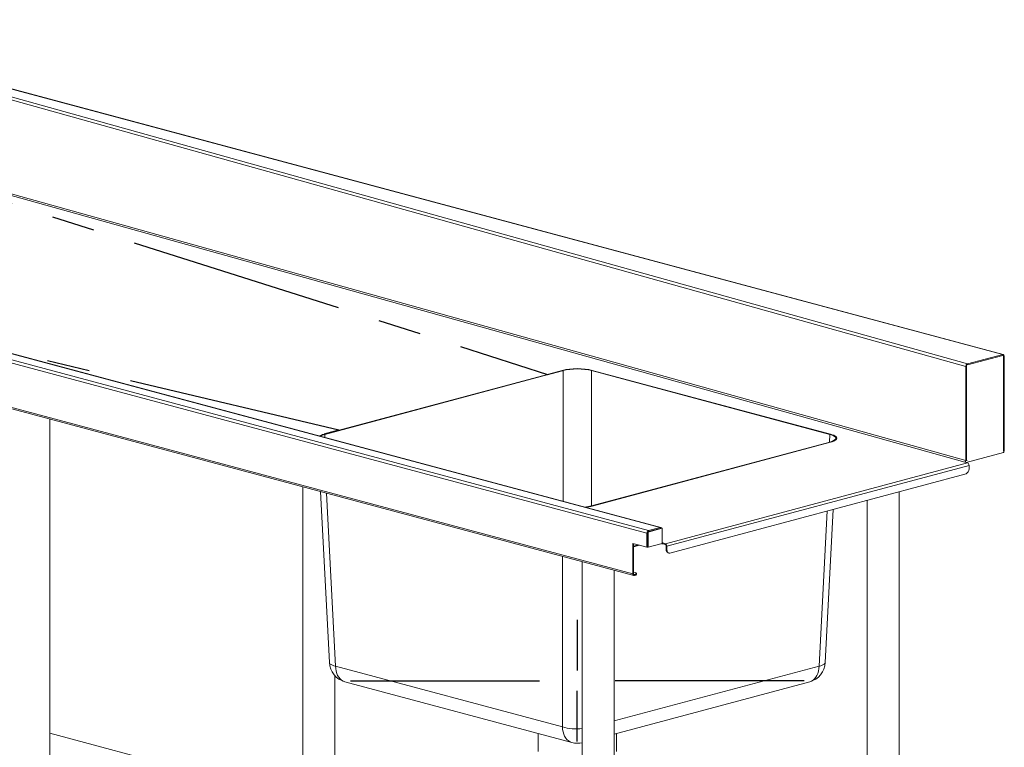
# Model space of a CAD drawing. Units: millimetres. Extents: x 8 to 404, y 19 to 260.
# Drawn here: x 186 to 245, y 146 to 189 of the extents above; entities that cross this region are included whole.
import ezdxf

# ---------------------------------------------------------------- set-up
doc = ezdxf.new("R2010")
doc.units = ezdxf.units.MM
doc.linetypes.add('CENTERX2', pattern=[20.32, 12.7, -2.54, 2.54, -2.54])

msp = doc.modelspace()

# ---------------------------------------------------------------- linework, layer by layer
at = {"color": 7, "linetype": 'Continuous', "lineweight": 18}
for p, q in [((242.4065, 168.4718), (169.8218, 188.7618)), ((169.9182, 188.9172), (242.5029, 168.6272)), ((244.6065, 169.1908), (170.4471, 189.0589)), ((244.6288, 169.1945), (170.4947, 189.0558)), ((242.3523, 162.8073), (170.6444, 182.8522)), ((242.4065, 162.8934), (170.648, 182.9525)), ((223.4903, 158.5873), (149.3344, 178.4545)), ((149.4829, 178.5959), (223.5857, 158.7429)), ((224.2787, 158.9286), (150.869, 178.5959)), ((224.3136, 158.9289), (150.9387, 178.5869)), ((149.3344, 175.8243), (222.6488, 156.1825)), ((149.4353, 175.7086), (222.7093, 156.0777)), ((244.6065, 169.1908), (242.5029, 168.6272)), ((244.6065, 169.133), (242.5029, 168.5694)), ((244.6065, 169.133), (244.6065, 169.1908)), ((244.6131, 169.1359), (244.6065, 169.133)), ((244.6065, 169.133), (244.6489, 169.1216)), ((244.6697, 169.1172), (244.639, 169.1243)), ((244.6489, 163.471), (244.6489, 169.1216)), ((244.6885, 163.4467), (244.6885, 169.111)), ((218.4739, 168.2482), (204.3307, 164.4591)), ((218.4734, 168.248), (204.3312, 164.4592)), ((218.5163, 168.2368), (204.3732, 164.4477)), ((234.3413, 164.4477), (220.1982, 168.2368)), ((234.3838, 164.4591), (220.2406, 168.2482)), ((234.3833, 164.4592), (220.2411, 168.248)), ((242.4065, 162.8934), (242.4065, 168.4718)), ((242.4463, 168.5542), (242.4463, 162.9036)), ((242.5029, 168.5694), (242.5029, 168.6272)), ((188.0697, 138.0593), (188.0697, 165.358)), ((220.1982, 160.208), (234.3413, 163.9971)), ((220.2406, 160.1966), (234.3838, 163.9857)), ((220.2411, 160.1968), (234.3833, 163.9856)), ((242.4282, 162.7874), (244.6351, 163.3787)), ((244.6578, 163.4439), (244.6868, 163.4456)), ((224.5828, 157.9632), (242.4998, 162.7634)), ((242.5952, 162.6078), (224.6782, 157.8076)), ((242.4998, 162.7634), (242.3523, 162.8073)), ((242.4282, 162.7874), (242.423, 162.7863)), ((242.4463, 162.9036), (242.4887, 162.8922)), ((242.5952, 162.6078), (242.5952, 162.4006)), ((242.4184, 162.1124), (224.855, 157.407)), ((203.0696, 161.3394), (203.0696, 142.587)), ((204.1268, 161.0562), (204.6469, 150.9111)), ((238.4511, 133.6169), (238.4511, 161.0495)), ((236.5511, 160.5405), (236.5511, 133.6169)), ((234.0676, 150.9111), (234.5335, 159.9999)), ((224.3529, 158.8907), (223.5115, 158.6652)), ((224.2787, 158.9286), (223.5857, 158.7429)), ((224.2787, 158.8708), (224.2787, 158.9286)), ((224.3954, 158.8793), (224.3529, 158.8907)), ((223.4903, 158.5873), (223.4903, 157.7539)), ((223.5539, 158.6539), (223.5115, 158.6652)), ((223.5115, 158.6652), (223.5115, 157.7596)), ((224.3954, 158.8793), (223.5539, 158.6539)), ((223.5539, 158.6539), (223.5539, 157.7482)), ((224.2787, 158.8708), (223.5857, 158.6851)), ((223.5857, 158.6851), (223.5857, 158.7429)), ((224.3954, 157.9737), (224.3954, 158.8793)), ((223.4903, 157.7539), (222.6488, 157.9794)), ((222.6488, 157.9794), (222.6488, 156.1825)), ((222.6912, 157.968), (222.6912, 156.1939)), ((222.6912, 157.7808), (223.0406, 157.8744)), ((223.5115, 157.7596), (223.4903, 157.7539)), ((223.5539, 157.7482), (223.5115, 157.7596)), ((223.5539, 157.7482), (224.3954, 157.9737)), ((224.3436, 157.9598), (224.3923, 157.9468)), ((224.4272, 158.0049), (224.5828, 157.9632)), ((224.4272, 157.9471), (224.4272, 158.0049)), ((224.4272, 157.9471), (224.5828, 157.9054)), ((224.5828, 157.9054), (224.5828, 157.9632)), ((224.6358, 157.819), (224.6782, 157.8076)), ((224.6358, 157.6118), (224.6358, 157.819)), ((224.6782, 157.6005), (224.6782, 157.8076)), ((224.6358, 157.6118), (224.6782, 157.6005)), ((224.7479, 157.4177), (224.7903, 157.4063)), ((219.6512, 156.897), (219.6512, 129.0892)), ((221.5512, 129.0892), (221.5512, 156.388)), ((222.6488, 156.1825), (222.6912, 156.1939)), ((222.7902, 156.2429), (222.6912, 156.2694)), ((222.7443, 156.1358), (222.7902, 156.1482)), ((222.7443, 156.1358), (222.7443, 156.078)), ((222.7902, 156.0904), (222.7443, 156.078)), ((222.7902, 156.0904), (222.7902, 156.1482)), ((222.8635, 156.1377), (222.8635, 156.1955)), ((204.9696, 142.587), (204.9696, 150.135)), ((205.0119, 150.6964), (218.4739, 147.0897)), ((205.5717, 149.7676), (219.0338, 146.161)), ((221.5512, 146.6621), (233.1427, 149.7676)), ((202.9249, 142.7372), (188.0697, 146.717)), ((217.0322, 146.6972), (217.0322, 145.6376)), ((221.6822, 145.6376), (221.6822, 146.6972))]:
    msp.add_line(p, q, dxfattribs=at)
at = {"color": 7, "linetype": 'CENTERX2'}
for p, q in [((173.7069, 181.9961), (217.5895, 168.0112)), ((205.2151, 164.696), (153.9389, 176.8895)), ((217.5895, 168.0112), (218.4734, 168.248)), ((205.2151, 164.696), (204.3312, 164.4592)), ((219.3572, 153.4352), (219.3572, 150.4314)), ((205.8952, 149.8286), (217.1072, 149.8286)), ((232.8192, 149.8286), (221.6072, 149.8286)), ((219.3572, 146.2219), (219.3572, 149.2258))]:
    msp.add_line(p, q, dxfattribs=at)
at = {"color": 8, "linetype": 'Continuous', "lineweight": 18}
for p, q in [((218.5163, 168.2368), (218.5163, 160.4821)), ((220.1982, 160.208), (220.1982, 168.2368)), ((242.4463, 168.482), (242.4065, 168.4718)), ((204.3824, 164.2687), (204.3732, 164.4477)), ((234.3413, 164.4477), (234.3179, 163.9908)), ((242.4065, 162.8934), (242.4463, 162.9037)), ((204.4858, 160.96), (205.0119, 150.6964)), ((233.7026, 150.6964), (234.1746, 159.9038)), ((223.5115, 158.593), (223.4903, 158.5873)), ((222.6912, 157.8218), (222.964, 157.8949)), ((224.4272, 158.0049), (224.3954, 158.0135)), ((218.4739, 147.0897), (218.4739, 157.2124)), ((222.7443, 156.1358), (222.7082, 156.1455)), ((221.5512, 147.4409), (233.7026, 150.6964))]:
    msp.add_line(p, q, dxfattribs=at)
at = {"color": 7, "linetype": 'Continuous', "lineweight": 18, "flags": 128}
for points in [[(234.3833, 163.9856), (234.4834, 164.0159), (234.5691, 164.0492), (234.6392, 164.085), (234.6928, 164.1228), (234.7289, 164.162), (234.7471, 164.2022), (234.7471, 164.2426), (234.7289, 164.2828), (234.6928, 164.322), (234.6392, 164.3598), (234.5691, 164.3957), (234.4834, 164.4289), (234.3833, 164.4592)], [(224.6782, 157.6005), (224.6816, 157.5544), (224.6917, 157.5119), (224.708, 157.4746), (224.73, 157.444), (224.7568, 157.4212), (224.7873, 157.4072), (224.8205, 157.4024), (224.855, 157.407)], [(222.6488, 156.1825), (222.6507, 156.1576), (222.6561, 156.1347), (222.6649, 156.1146), (222.6768, 156.098), (222.6912, 156.0857), (222.7077, 156.0782), (222.7257, 156.0755), (222.7443, 156.078)], [(222.6912, 156.1939), (222.6923, 156.1801), (222.6953, 156.1673), (222.7002, 156.1561), (222.7068, 156.147), (222.7148, 156.1401), (222.724, 156.1359), (222.7339, 156.1345), (222.7443, 156.1358)], [(222.7902, 156.1482), (222.8213, 156.1583), (222.8444, 156.1699), (222.8587, 156.1825), (222.8635, 156.1955), (222.8587, 156.2086), (222.8444, 156.2212), (222.8213, 156.2327), (222.7902, 156.2429)], [(222.8635, 156.1377), (222.8587, 156.1246), (222.8444, 156.1121), (222.8213, 156.1005), (222.7902, 156.0904)]]:
    msp.add_lwpolyline(points, dxfattribs=at)
at = {"color": 8, "linetype": 'Continuous', "lineweight": 18, "flags": 128}
for points in [[(205.0119, 150.6964), (204.912, 150.7219), (204.8265, 150.7511), (204.7566, 150.7835), (204.7032, 150.8188), (204.6672, 150.8563), (204.649, 150.8956), (204.6469, 150.9111)], [(234.0676, 150.9111), (234.0654, 150.8956), (234.0473, 150.8563), (234.0113, 150.8188), (233.9579, 150.7835), (233.8879, 150.7511), (233.8024, 150.7219), (233.7026, 150.6964)], [(205.5717, 149.7676), (205.5641, 149.7697), (205.4622, 149.8092), (205.3674, 149.8676), (205.2812, 149.9443), (205.2051, 150.0377), (205.1403, 150.1465), (205.0878, 150.2689), (205.0485, 150.4028), (205.023, 150.5461), (205.0119, 150.6964)], [(233.7026, 150.6964), (233.6914, 150.5461), (233.666, 150.4028), (233.6267, 150.2689), (233.5742, 150.1465), (233.5094, 150.0377), (233.4332, 149.9443), (233.3471, 149.8676), (233.2523, 149.8092), (233.1504, 149.7697), (233.1427, 149.7676)], [(219.0338, 146.161), (219.0261, 146.1631), (218.9242, 146.2025), (218.8294, 146.261), (218.7432, 146.3376), (218.6671, 146.4311), (218.6023, 146.5399), (218.5498, 146.6623), (218.5105, 146.7962), (218.4851, 146.9395), (218.4739, 147.0897)]]:
    msp.add_lwpolyline(points, dxfattribs=at)
at = {"color": 7, "linetype": 'Continuous', "lineweight": 18}
for centre, radius, start, end in [((219.3572, 164.4431), 3.9062, 76.922081, 103.077919), ((204.5425, 163.5384), 0.9448, 102.920063, 120.343254), ((242.3186, 162.8886), 0.088, 292.533601, 3.173018), ((242.3001, 162.3833), 0.2956, 293.591852, 3.363523), ((242.4359, 162.6171), 0.1596, 356.636477, 66.408148), ((219.5405, 162.9443), 2.8354, 276.212515, 284.30575), ((224.2952, 158.8597), 0.0709, 24.303627, 103.475392), ((223.6496, 158.5967), 0.1596, 113.591852, 183.363523), ((224.4092, 158.0102), 0.0656, 223.89994, 285.884133), ((224.4172, 158.0397), 0.0361, 232.845215, 286.052702), ((224.5189, 157.817), 0.1596, 356.636477, 66.408148), ((224.5473, 157.8242), 0.0887, 356.636477, 66.408148), ((224.8219, 157.5899), 0.1874, 173.270911, 246.730581), ((205.8952, 150.9751), 1.25, 182.934372, 255.002039), ((232.8192, 150.9751), 1.25, 284.997961, 357.065628), ((219.3572, 147.3684), 1.25, 255.002039, 283.602516)]:
    msp.add_arc(centre, radius, start, end, dxfattribs=at)
at = {"color": 8, "linetype": 'Continuous', "lineweight": 18}
msp.add_arc((219.3514, 150.3024), 3.3303, 254.723387, 275.165976, dxfattribs=at)
at = {"color": 7, "linetype": 'Continuous', "lineweight": 18}
for centre, major_axis, ratio, start_param, end_param in [((219.3572, 168.0109), (1.25, 0), 0.2682376, 0.7860072, 2.3555855), ((219.3572, 168.0109), (1.19, 0), 0.2682376, 0.7860072, 2.3555855), ((205.2162, 164.2224), (1.2515, 0), 0.2675849, 2.3568035, 2.7385039), ((205.2162, 164.2224), (1.1915, 0), 0.2675849, 2.3568035, 2.7588984), ((233.4983, 164.2224), (1.1915, 0), 0.2675849, 5.4983961, 7.0679745), ((233.4983, 164.2224), (1.2515, 0), 0.2675849, 5.4983961, 7.0679745), ((219.3572, 160.4339), (1.19, 0), 0.2682376, 5.0950832, 5.4971782), ((219.3572, 160.4339), (1.25, 0), 0.2682376, 5.1154777, 5.4971782)]:
    msp.add_ellipse(centre, major_axis=major_axis, ratio=ratio, start_param=start_param, end_param=end_param, dxfattribs=at)
for points, knots in [([(244.652, 169.1213), (244.6533, 169.1281), (244.6571, 169.1488), (244.6508, 169.1752), (244.6363, 169.1944), (244.6195, 169.1969), (244.6094, 169.1921), (244.6065, 169.1908)], [0, 0, 0, 0, 0.1261783, 0.3839693, 0.6417605, 0.8995515, 1, 1, 1, 1]), ([(244.6348, 163.3796), (244.6409, 163.3818), (244.6546, 163.3867), (244.6629, 163.407), (244.6625, 163.4352), (244.6536, 163.4588), (244.6489, 163.471)], [0, 0, 0, 0, 0.2060039, 0.4552856, 0.718724, 1, 1, 1, 1]), ([(244.6489, 163.471), (244.6607, 163.4651), (244.681, 163.455), (244.6893, 163.4476), (244.6882, 163.4468), (244.6881, 163.4467)], [0, 0, 0, 0, 0.5602306, 0.9579661, 1, 1, 1, 1])]:
    msp.add_open_spline(points, degree=3, knots=knots, dxfattribs=at)
for points in [[(244.6885, 169.111), (244.6866, 169.1123), (244.6829, 169.1147), (244.6603, 169.1193), (244.6489, 169.1216)], [(242.5029, 168.6272), (242.4902, 168.6219), (242.4648, 168.6114), (242.4329, 168.573), (242.4106, 168.5241), (242.4079, 168.4892), (242.4065, 168.4718)]]:
    msp.add_open_spline(points, degree=3, dxfattribs=at)

doc.saveas('drawing.dxf')
